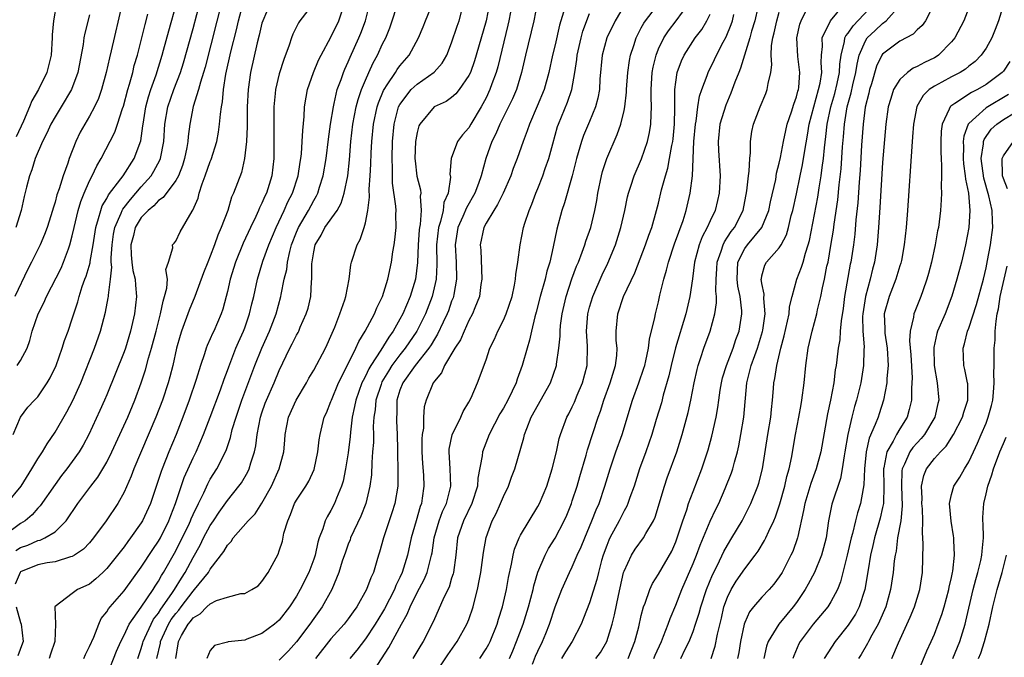
# Model space of a CAD drawing. Units: inches. Extents: x 2604000 to 2607000, y 1479000 to 1482000.
# Drawn here: x 2605417 to 2605531, y 1479285 to 1479359 of the extents above; entities that cross this region are included whole.
import ezdxf

# ---------------------------------------------------------------- set-up
doc = ezdxf.new("R2010")
doc.units = ezdxf.units.IN
doc.header["$MEASUREMENT"] = 0
doc.layers.add('LD26041479_2ft', color=214, linetype='Continuous')

msp = doc.modelspace()

# ---------------------------------------------------------------- linework, layer by layer
at = {"layer": 'LD26041479_2ft'}
for points, elevation in [([(2605415.4, 1479303), (2605417.05, 1479305), (2605418.32, 1479307), (2605419, 1479308.17), (2605419.55, 1479309), (2605420.08, 1479309.92), (2605421, 1479311.25), (2605422.37, 1479313.63), (2605423.06, 1479314.94), (2605423.97, 1479317), (2605425.56, 1479321), (2605426.26, 1479323), (2605426.83, 1479325.17), (2605427.16, 1479326.84), (2605427.18, 1479327), (2605427.18, 1479327.18), (2605427.43, 1479329), (2605427.58, 1479330.42), (2605427.52, 1479331), (2605427.51, 1479331.51), (2605427.61, 1479333), (2605427.78, 1479334.22), (2605427.94, 1479335), (2605428.67, 1479336.67), (2605428.78, 1479337), (2605428.86, 1479337.14), (2605429.73, 1479338.27), (2605430.37, 1479339), (2605431, 1479339.74), (2605432.13, 1479341), (2605432.47, 1479341.53), (2605433.17, 1479342.83), (2605433.23, 1479343), (2605433.62, 1479345), (2605433.73, 1479347), (2605434.07, 1479349), (2605434.77, 1479351), (2605435.54, 1479353), (2605435.88, 1479354.12), (2605437, 1479358.11), (2605438.28, 1479363)], 9044), ([(2605487.84, 1479362.16), (2605485.98, 1479359), (2605485.01, 1479357), (2605484.47, 1479355), (2605484.21, 1479352.21), (2605484.14, 1479351), (2605483.97, 1479350.03), (2605483.69, 1479349), (2605483, 1479347.3), (2605482.31, 1479345.69), (2605482.05, 1479345), (2605481.68, 1479343.68), (2605481.47, 1479343), (2605480.99, 1479341.01), (2605480.11, 1479337.89), (2605479.79, 1479337), (2605479.19, 1479334.81), (2605478.78, 1479332.78), (2605478.38, 1479331), (2605478.06, 1479329.94), (2605477.85, 1479329), (2605477.28, 1479327), (2605476.82, 1479325.18), (2605476.65, 1479324.65), (2605476.27, 1479323), (2605476.05, 1479321.95), (2605475.75, 1479321), (2605475.19, 1479319), (2605474.6, 1479317.4), (2605474.48, 1479317), (2605474.02, 1479316.02), (2605473.51, 1479315), (2605473, 1479314.05), (2605472.61, 1479313.39), (2605471.35, 1479311), (2605470.57, 1479309), (2605470.54, 1479308.54), (2605470.05, 1479305.95), (2605469.99, 1479305), (2605469.33, 1479303), (2605468.36, 1479301), (2605467.7, 1479299), (2605467.48, 1479297), (2605467.21, 1479295), (2605467.17, 1479294.83), (2605467, 1479294.32), (2605466.7, 1479293.3), (2605466.09, 1479292.09), (2605465.43, 1479290.57), (2605465, 1479289.63), (2605464.82, 1479289.18), (2605463.71, 1479287), (2605463.43, 1479286.57), (2605462.49, 1479285)], 9074), ([(2605440.43, 1479361.57), (2605438.4, 1479353.6), (2605438.23, 1479353), (2605437.87, 1479351.87), (2605437.65, 1479351), (2605437.03, 1479349.03), (2605436.63, 1479347), (2605436.44, 1479345.56), (2605436.41, 1479345), (2605436.29, 1479344.29), (2605436.03, 1479343), (2605435.79, 1479342.21), (2605435.3, 1479341), (2605435, 1479340.47), (2605433.52, 1479338.48), (2605433, 1479338.15), (2605432.46, 1479337.54), (2605431.8, 1479337), (2605431, 1479336.16), (2605430.3, 1479335), (2605430.08, 1479334.08), (2605429.8, 1479333), (2605429.83, 1479331.83), (2605429.91, 1479331), (2605430.03, 1479330.03), (2605430.3, 1479329), (2605430.31, 1479328.31), (2605430.43, 1479327), (2605430.2, 1479325), (2605429.76, 1479323), (2605429.15, 1479321), (2605429, 1479320.58), (2605427, 1479315.61), (2605426.75, 1479315), (2605426.21, 1479313.79), (2605424.9, 1479311), (2605424.24, 1479309.76), (2605423.79, 1479309), (2605423, 1479307.88), (2605422.36, 1479307), (2605421.76, 1479306.24), (2605421, 1479305.2), (2605419.28, 1479302.72), (2605419, 1479302.44), (2605418.33, 1479301.67), (2605417.52, 1479301), (2605417, 1479300.68), (2605415, 1479299.2)], 9046), ([(2605416.12, 1479311), (2605416.98, 1479313), (2605417.84, 1479314.16), (2605418.62, 1479315), (2605419, 1479315.38), (2605420.1, 1479317), (2605420.44, 1479317.56), (2605421.11, 1479319), (2605421.83, 1479321), (2605422.1, 1479321.9), (2605422.52, 1479323), (2605423, 1479324.4), (2605423.63, 1479326.37), (2605423.79, 1479327), (2605424.16, 1479328.16), (2605424.46, 1479329), (2605424.62, 1479329.38), (2605425.07, 1479330.93), (2605425.08, 1479331.08), (2605425.41, 1479333), (2605425.72, 1479335), (2605426.05, 1479336.05), (2605426.29, 1479337), (2605426.48, 1479337.52), (2605427, 1479338.38), (2605427.21, 1479338.79), (2605428.64, 1479340.64), (2605428.9, 1479341), (2605430.18, 1479343), (2605430.93, 1479345.07), (2605431.19, 1479346.81), (2605431.2, 1479347), (2605431.52, 1479349), (2605431.83, 1479350.17), (2605432.11, 1479351), (2605432.72, 1479352.72), (2605433.42, 1479355), (2605433.58, 1479355.58), (2605434.18, 1479357.82), (2605435.07, 1479361)], 9042), ([(2605428.78, 1479361), (2605427.52, 1479355.52), (2605427.31, 1479354.69), (2605426.94, 1479353), (2605426.39, 1479351), (2605426.03, 1479349.97), (2605425.57, 1479349), (2605425, 1479347.93), (2605424.44, 1479347), (2605423.92, 1479346.08), (2605423.39, 1479345), (2605422.64, 1479343), (2605422.49, 1479342.49), (2605421.95, 1479341), (2605421.48, 1479339.48), (2605421.22, 1479338.78), (2605421, 1479337.95), (2605420.76, 1479337.24), (2605420.7, 1479337), (2605420.07, 1479335), (2605419.79, 1479334.21), (2605419.27, 1479333), (2605418.28, 1479331), (2605417.84, 1479330.16), (2605416.33, 1479327)], 9038), ([(2605445.96, 1479361), (2605445.08, 1479359), (2605445, 1479358.72), (2605444.68, 1479357.32), (2605444.45, 1479356.45), (2605443.66, 1479353), (2605443.39, 1479351), (2605443.3, 1479349), (2605443.27, 1479346.73), (2605443.19, 1479345), (2605442.98, 1479343), (2605442.61, 1479341.39), (2605441.7, 1479339), (2605441.47, 1479338.53), (2605441.02, 1479337), (2605440.28, 1479335), (2605439.88, 1479334.12), (2605439.5, 1479333), (2605439, 1479331.7), (2605438.71, 1479331), (2605438.23, 1479329.77), (2605437.2, 1479327), (2605436.57, 1479325.43), (2605435.67, 1479323), (2605435.51, 1479322.49), (2605435.09, 1479321), (2605434.64, 1479319), (2605434.31, 1479317.69), (2605434.12, 1479317), (2605433.47, 1479315), (2605432.7, 1479313), (2605430.15, 1479307), (2605429.84, 1479306.16), (2605429, 1479304.29), (2605428.26, 1479303), (2605426.92, 1479301), (2605425.47, 1479299), (2605425, 1479298.45), (2605424.29, 1479297.71), (2605423.27, 1479297), (2605423, 1479296.84), (2605422.8, 1479296.8), (2605421, 1479296.24), (2605420.1, 1479296.1), (2605419, 1479295.87), (2605417, 1479295.06), (2605416.94, 1479295), (2605416.36, 1479293.64)], 9050), ([(2605416.44, 1479297.56), (2605417, 1479297.9), (2605417.83, 1479298.17), (2605419, 1479298.69), (2605419.26, 1479298.74), (2605419.83, 1479299), (2605421, 1479299.72), (2605422.3, 1479301), (2605423.65, 1479303), (2605425.13, 1479305), (2605425.96, 1479306.04), (2605426.55, 1479307), (2605427, 1479307.8), (2605427.58, 1479309), (2605429.42, 1479313), (2605430.26, 1479315), (2605431, 1479316.99), (2605431.5, 1479318.5), (2605431.85, 1479319.85), (2605432.2, 1479321), (2605432.72, 1479323), (2605433.21, 1479325), (2605433.52, 1479326.48), (2605433.7, 1479327), (2605433.98, 1479327.98), (2605434.05, 1479329), (2605433.86, 1479330.14), (2605434.17, 1479331), (2605434.67, 1479332.67), (2605434.61, 1479333), (2605434.81, 1479333.19), (2605435, 1479333.44), (2605435.51, 1479334.49), (2605436.9, 1479336.9), (2605436.98, 1479337.02), (2605437.58, 1479338.42), (2605437.72, 1479339), (2605438.06, 1479340.06), (2605438.42, 1479341), (2605439, 1479342.67), (2605439.1, 1479342.9), (2605439.76, 1479345), (2605439.95, 1479346.05), (2605440.08, 1479347), (2605440.17, 1479348.17), (2605440.29, 1479349), (2605440.41, 1479349.59), (2605440.53, 1479351), (2605440.81, 1479352.81), (2605441.38, 1479355.38), (2605442.05, 1479357.95), (2605442.29, 1479359), (2605442.86, 1479361.14)], 9048), ([(2605421.17, 1479361), (2605420.8, 1479359), (2605420.66, 1479357.34), (2605420.67, 1479357), (2605420.53, 1479355), (2605420.25, 1479353.75), (2605420.03, 1479353), (2605419.06, 1479351), (2605418.29, 1479349.71), (2605418.04, 1479349), (2605417.34, 1479347.34), (2605416.49, 1479345.51)], 9034), ([(2605450.96, 1479361.05), (2605449.4, 1479359), (2605449.24, 1479358.76), (2605448.57, 1479357.43), (2605448.42, 1479357), (2605448.16, 1479356.16), (2605447.52, 1479354.48), (2605447, 1479352.82), (2605446.57, 1479351), (2605446.54, 1479350.54), (2605446.37, 1479349), (2605446.36, 1479347), (2605446.39, 1479345), (2605446.36, 1479343), (2605446.13, 1479341), (2605445.51, 1479339), (2605445.34, 1479338.66), (2605445, 1479337.85), (2605444.71, 1479337.29), (2605444.6, 1479337), (2605444.27, 1479336.27), (2605443.66, 1479335), (2605442.82, 1479333.18), (2605441.93, 1479331), (2605441.31, 1479329), (2605441, 1479327.6), (2605440.85, 1479327), (2605440.45, 1479325.55), (2605440.25, 1479325), (2605439.4, 1479323), (2605439.27, 1479322.73), (2605439, 1479322.08), (2605438.66, 1479321.34), (2605438.54, 1479321), (2605438.35, 1479320.35), (2605437.88, 1479319), (2605437.38, 1479317.38), (2605436.55, 1479315), (2605435.81, 1479313), (2605435.03, 1479311), (2605434.2, 1479309), (2605433.41, 1479307), (2605433.3, 1479306.7), (2605433, 1479305.77), (2605432.05, 1479303), (2605431.15, 1479301), (2605431, 1479300.75), (2605429.76, 1479299), (2605429.42, 1479298.58), (2605429, 1479297.98), (2605427, 1479295.45), (2605426.54, 1479295), (2605425.74, 1479294.26), (2605425, 1479293.65), (2605424.57, 1479293.43), (2605423.59, 1479293), (2605423, 1479292.57), (2605421, 1479291.03), (2605420.98, 1479291), (2605421.04, 1479289), (2605420.98, 1479287), (2605420.47, 1479285.53), (2605420.3, 1479285)], 9052), ([(2605427, 1479283.01), (2605428.13, 1479285.87), (2605428.61, 1479287), (2605429, 1479287.74), (2605429.61, 1479289), (2605431, 1479290.97), (2605432.36, 1479293), (2605432.6, 1479293.4), (2605433, 1479293.98), (2605433.35, 1479294.65), (2605433.59, 1479295), (2605435, 1479297.5), (2605435.76, 1479299), (2605436.46, 1479300.46), (2605436.71, 1479301), (2605436.79, 1479301.21), (2605437, 1479301.7), (2605437.62, 1479303), (2605438.24, 1479304.24), (2605438.71, 1479305.29), (2605439, 1479305.8), (2605439.78, 1479307), (2605440.85, 1479309.16), (2605441.35, 1479310.65), (2605441.56, 1479311.56), (2605442, 1479313), (2605442.66, 1479315), (2605444.18, 1479319), (2605444.98, 1479321.02), (2605445.86, 1479323), (2605446.63, 1479325), (2605447.18, 1479327), (2605447.22, 1479327.22), (2605447.59, 1479329), (2605447.87, 1479330.13), (2605447.96, 1479331), (2605448.23, 1479332.23), (2605448.44, 1479333), (2605449, 1479334.47), (2605449.22, 1479335), (2605450.39, 1479337), (2605451, 1479338.15), (2605451.33, 1479338.67), (2605451.48, 1479339), (2605451.68, 1479339.68), (2605452.11, 1479341), (2605452.46, 1479343), (2605452.73, 1479345.27), (2605452.96, 1479347), (2605453.28, 1479349), (2605453.39, 1479349.39), (2605453.74, 1479351), (2605454.17, 1479352.17), (2605454.44, 1479353), (2605454.61, 1479353.39), (2605455, 1479354.23), (2605455.22, 1479354.78), (2605456.24, 1479357), (2605456.46, 1479357.54), (2605456.99, 1479359), (2605457.5, 1479361)], 9056), ([(2605430.58, 1479285), (2605431, 1479286.19), (2605431.18, 1479286.82), (2605431.22, 1479287), (2605431.43, 1479287.43), (2605432.13, 1479289), (2605432.43, 1479289.57), (2605433, 1479290.29), (2605433.27, 1479290.73), (2605434.54, 1479292.54), (2605434.85, 1479293), (2605435.65, 1479294.35), (2605436.08, 1479295), (2605437, 1479296.74), (2605437.82, 1479298.18), (2605438.23, 1479299), (2605439, 1479300.43), (2605439.39, 1479301), (2605440.03, 1479301.97), (2605441, 1479303.35), (2605442.33, 1479305), (2605442.61, 1479305.39), (2605443.34, 1479306.66), (2605443.5, 1479307), (2605443.71, 1479307.71), (2605444.14, 1479309), (2605444.3, 1479309.7), (2605444.46, 1479311), (2605444.83, 1479313), (2605445, 1479313.52), (2605445.38, 1479314.62), (2605445.53, 1479315), (2605446.42, 1479317), (2605447, 1479318.44), (2605448.24, 1479321), (2605448.5, 1479321.5), (2605449, 1479322.53), (2605449.18, 1479322.82), (2605449.26, 1479323), (2605449.44, 1479323.44), (2605450.14, 1479325), (2605450.34, 1479325.66), (2605450.65, 1479327), (2605450.76, 1479328.76), (2605450.8, 1479329), (2605450.8, 1479330.8), (2605451, 1479332.17), (2605451.17, 1479333), (2605451.86, 1479334.14), (2605452.31, 1479335), (2605453.72, 1479337), (2605454.18, 1479337.82), (2605454.55, 1479339), (2605454.95, 1479341), (2605455.14, 1479342.86), (2605455.3, 1479345), (2605455.53, 1479347), (2605455.94, 1479349), (2605456.16, 1479349.84), (2605456.56, 1479351), (2605457, 1479352.09), (2605457.4, 1479353), (2605457.89, 1479354.11), (2605458.39, 1479355), (2605459, 1479356.32), (2605459.35, 1479357), (2605459.82, 1479358.18), (2605460.12, 1479359), (2605460.64, 1479360.64)], 9058), ([(2605432.79, 1479285), (2605433.21, 1479286.79), (2605433.23, 1479287), (2605434.16, 1479289), (2605434.47, 1479289.53), (2605435, 1479290.24), (2605435.36, 1479290.64), (2605435.61, 1479291), (2605437, 1479292.82), (2605437.19, 1479293), (2605438.78, 1479295), (2605439, 1479295.38), (2605440.59, 1479297.41), (2605441, 1479298.18), (2605441.41, 1479298.59), (2605441.67, 1479299), (2605443.41, 1479301), (2605444.2, 1479301.8), (2605445, 1479303.04), (2605446.09, 1479305), (2605447.01, 1479307), (2605447.54, 1479309), (2605447.66, 1479310.34), (2605447.7, 1479311), (2605448.08, 1479313), (2605448.97, 1479315), (2605450.16, 1479317), (2605450.45, 1479317.55), (2605451, 1479318.48), (2605452.35, 1479321), (2605452.57, 1479321.43), (2605453, 1479322.4), (2605453.45, 1479323.45), (2605454.05, 1479325), (2605454.61, 1479326.61), (2605454.73, 1479327), (2605455.12, 1479329), (2605455.32, 1479330.68), (2605455.4, 1479331), (2605456.04, 1479333), (2605456.4, 1479333.6), (2605456.84, 1479335), (2605457, 1479335.56), (2605457.29, 1479337), (2605457.49, 1479338.51), (2605457.45, 1479339.46), (2605457.56, 1479341), (2605457.63, 1479342.37), (2605457.67, 1479343.67), (2605457.73, 1479345), (2605457.93, 1479347), (2605458.36, 1479349), (2605458.51, 1479349.49), (2605459.1, 1479350.9), (2605459.16, 1479351), (2605459.54, 1479351.54), (2605460.48, 1479353), (2605460.67, 1479353.33), (2605461, 1479353.77), (2605462.09, 1479355), (2605463.17, 1479357), (2605463.71, 1479358.29), (2605463.98, 1479359), (2605464.86, 1479361.14)], 9060), ([(2605471.4, 1479361), (2605471.02, 1479358.98), (2605469.86, 1479355), (2605469.65, 1479354.35), (2605469.17, 1479353), (2605469, 1479352.63), (2605467.86, 1479351), (2605467.48, 1479350.52), (2605467, 1479350.09), (2605466.36, 1479349.64), (2605464.98, 1479349), (2605463.3, 1479347), (2605463.2, 1479346.8), (2605463, 1479346.04), (2605462.83, 1479345.17), (2605462.82, 1479345), (2605462.75, 1479343), (2605462.76, 1479342.76), (2605462.98, 1479340.98), (2605463.38, 1479339.38), (2605463.42, 1479339), (2605463.36, 1479338.64), (2605463.48, 1479337), (2605463.34, 1479335.34), (2605463.27, 1479335), (2605463.25, 1479334.75), (2605463.11, 1479333), (2605463.05, 1479330.95), (2605462.81, 1479329), (2605462.19, 1479327), (2605461.34, 1479325), (2605461, 1479324.36), (2605460.22, 1479323), (2605459.7, 1479322.3), (2605458.8, 1479320.8), (2605457.62, 1479319), (2605457.39, 1479318.61), (2605457, 1479317.77), (2605456.72, 1479317.28), (2605456.6, 1479317), (2605455.88, 1479315), (2605455.75, 1479314.25), (2605455.47, 1479313), (2605455.25, 1479311.25), (2605455.22, 1479310.78), (2605455, 1479308.86), (2605454.69, 1479307), (2605454.4, 1479305.6), (2605454.21, 1479305), (2605453.63, 1479303.63), (2605453.4, 1479303), (2605453, 1479302.2), (2605452.55, 1479301.45), (2605452.32, 1479301), (2605452.07, 1479300.07), (2605451.65, 1479299), (2605451.48, 1479298.52), (2605451.16, 1479297), (2605451, 1479296.54), (2605450.42, 1479295), (2605449.44, 1479293), (2605449, 1479292.24), (2605448.18, 1479291), (2605447, 1479289.46), (2605446.47, 1479289), (2605445, 1479287.9), (2605443.24, 1479287.24), (2605443, 1479287.16), (2605441.06, 1479286.94), (2605441, 1479286.91), (2605439.48, 1479286.52), (2605439, 1479285.93), (2605438.61, 1479285)], 9064), ([(2605474.01, 1479361), (2605473.64, 1479359), (2605473.53, 1479358.47), (2605472.35, 1479353.65), (2605472.16, 1479353), (2605471.66, 1479351.66), (2605471.44, 1479351), (2605471, 1479350.06), (2605470.43, 1479349), (2605469.23, 1479347), (2605469, 1479346.58), (2605468.25, 1479345.75), (2605467.7, 1479345), (2605466.93, 1479343), (2605466.8, 1479341.2), (2605466.85, 1479340.85), (2605466.59, 1479339), (2605466.1, 1479337.9), (2605466, 1479337), (2605465.69, 1479335.69), (2605465.46, 1479335), (2605465.25, 1479333), (2605465.3, 1479330.7), (2605465.22, 1479329), (2605464.76, 1479327), (2605463.98, 1479325), (2605462.97, 1479323), (2605461.62, 1479321), (2605461, 1479320.23), (2605460.08, 1479319), (2605459.66, 1479318.34), (2605458.91, 1479317.09), (2605458.81, 1479316.81), (2605458.22, 1479315), (2605458.14, 1479313.86), (2605457.98, 1479313), (2605457.91, 1479311.91), (2605457.93, 1479311), (2605457.92, 1479310.08), (2605457.84, 1479309), (2605457.74, 1479307.74), (2605457.69, 1479306.31), (2605457.53, 1479305), (2605457.05, 1479303), (2605456.46, 1479301.54), (2605455.28, 1479299), (2605455.22, 1479298.78), (2605455, 1479298.26), (2605454.67, 1479297.33), (2605454.32, 1479296.32), (2605453.93, 1479295), (2605453.1, 1479293), (2605451.99, 1479291), (2605451, 1479289.64), (2605450.57, 1479289), (2605449, 1479286.93), (2605448.08, 1479285.92), (2605447, 1479284.83)], 9066), ([(2605476.92, 1479361), (2605476.52, 1479359), (2605475.56, 1479355), (2605475.12, 1479353), (2605474.52, 1479351), (2605474.06, 1479349.94), (2605473.61, 1479349), (2605472.59, 1479347), (2605472.12, 1479345.88), (2605471.68, 1479345), (2605470.96, 1479343), (2605470.43, 1479341), (2605470.13, 1479340.13), (2605469.7, 1479339), (2605468.71, 1479337.29), (2605468.3, 1479336.3), (2605467.71, 1479335), (2605467.41, 1479333), (2605467.53, 1479331), (2605467.57, 1479329), (2605467.24, 1479327.24), (2605467.21, 1479327), (2605467.16, 1479326.84), (2605467, 1479326.45), (2605466.64, 1479325.36), (2605466.5, 1479325), (2605466.03, 1479324.03), (2605465.38, 1479322.62), (2605465, 1479322.06), (2605464.61, 1479321.39), (2605464.34, 1479321), (2605462.77, 1479319), (2605461.33, 1479317), (2605461, 1479316.13), (2605460.65, 1479315), (2605460.63, 1479313.37), (2605460.59, 1479313), (2605460.6, 1479312.6), (2605460.7, 1479311), (2605460.73, 1479309.27), (2605460.72, 1479308.72), (2605460.76, 1479307), (2605460.77, 1479305.23), (2605460.76, 1479305), (2605460.43, 1479303), (2605460.08, 1479301.92), (2605459.09, 1479299), (2605458.64, 1479297.36), (2605458.52, 1479297), (2605458.34, 1479296.34), (2605457.93, 1479295), (2605457.62, 1479294.38), (2605457.14, 1479293), (2605456, 1479291), (2605455.57, 1479290.43), (2605455, 1479289.6), (2605454.54, 1479289), (2605453, 1479287.28), (2605451.19, 1479285)], 9068), ([(2605464.17, 1479281.83), (2605466.55, 1479285.45), (2605467.63, 1479287), (2605468.78, 1479289), (2605469, 1479289.55), (2605469.51, 1479291), (2605469.66, 1479291.66), (2605470.01, 1479293), (2605470.22, 1479294.22), (2605470.38, 1479295), (2605470.68, 1479297.32), (2605471, 1479299.06), (2605471.72, 1479301), (2605472.15, 1479301.85), (2605472.68, 1479303), (2605473, 1479303.81), (2605473.6, 1479305), (2605473.96, 1479306.04), (2605474.34, 1479307), (2605475.37, 1479310.63), (2605475.45, 1479311), (2605475.71, 1479311.71), (2605476.24, 1479313), (2605478.46, 1479317), (2605479.16, 1479319), (2605479.17, 1479319.17), (2605479.45, 1479321), (2605479.58, 1479322.42), (2605479.58, 1479323), (2605479.64, 1479323.64), (2605479.81, 1479325), (2605480.28, 1479327), (2605480.96, 1479329.04), (2605481.48, 1479330.52), (2605481.7, 1479331), (2605482.16, 1479332.16), (2605482.45, 1479333), (2605482.57, 1479333.42), (2605483.13, 1479335), (2605483.61, 1479337), (2605483.84, 1479338.16), (2605483.97, 1479339), (2605484.38, 1479341), (2605484.5, 1479341.5), (2605485, 1479343), (2605486.22, 1479345.78), (2605486.63, 1479347), (2605487, 1479348.57), (2605487.09, 1479349), (2605487.3, 1479350.7), (2605487.3, 1479351), (2605487.45, 1479353), (2605487.63, 1479354.37), (2605487.76, 1479355), (2605488.14, 1479356.14), (2605488.4, 1479357), (2605488.59, 1479357.41), (2605489, 1479358.16), (2605489.28, 1479358.72), (2605489.47, 1479359), (2605491.02, 1479361)], 9076), ([(2605470.27, 1479285), (2605471, 1479286.12), (2605471.31, 1479286.69), (2605471.46, 1479287), (2605472.28, 1479289), (2605472.44, 1479289.56), (2605472.91, 1479291), (2605473.38, 1479293), (2605473.6, 1479294.4), (2605473.96, 1479295.96), (2605474.14, 1479297), (2605474.31, 1479297.69), (2605474.84, 1479299), (2605475, 1479299.33), (2605475.98, 1479301), (2605477, 1479302.64), (2605477.19, 1479303), (2605478.03, 1479305), (2605478.67, 1479307), (2605479.16, 1479309), (2605479.48, 1479310.52), (2605479.63, 1479311), (2605480.38, 1479313), (2605480.6, 1479313.4), (2605481, 1479314.22), (2605481.24, 1479314.76), (2605481.58, 1479315.58), (2605482.19, 1479317), (2605482.74, 1479319), (2605482.77, 1479321.23), (2605482.63, 1479323), (2605482.79, 1479325), (2605483, 1479325.77), (2605483.37, 1479327), (2605484.47, 1479329.53), (2605485.11, 1479330.88), (2605485.99, 1479333), (2605486.64, 1479335), (2605487.1, 1479337), (2605487.42, 1479338.58), (2605487.53, 1479339), (2605487.8, 1479339.8), (2605488.17, 1479341), (2605489.04, 1479342.96), (2605489.73, 1479345), (2605489.97, 1479346.03), (2605490.12, 1479347), (2605490.13, 1479348.13), (2605490.19, 1479349), (2605490.14, 1479350.14), (2605490.15, 1479351), (2605490.27, 1479353), (2605490.38, 1479353.62), (2605490.71, 1479355), (2605491, 1479355.72), (2605491.61, 1479357), (2605492.16, 1479357.84), (2605493.05, 1479359), (2605494.53, 1479361)], 9078), ([(2605502.52, 1479360.52), (2605502.16, 1479359), (2605501.8, 1479357.8), (2605501.59, 1479357), (2605500.97, 1479355), (2605500.52, 1479353.48), (2605500.31, 1479353), (2605499.86, 1479351.86), (2605499.56, 1479351), (2605499.4, 1479350.6), (2605498.8, 1479349.2), (2605498.13, 1479347), (2605497.9, 1479345), (2605497.95, 1479343.95), (2605498.16, 1479341), (2605498.05, 1479339), (2605497.86, 1479338.14), (2605497.58, 1479337), (2605497, 1479335.79), (2605496.65, 1479335), (2605496.08, 1479333.92), (2605495.73, 1479333), (2605495.18, 1479331), (2605494.93, 1479329.07), (2605494.63, 1479327), (2605494.15, 1479325), (2605492.96, 1479321.04), (2605492.46, 1479319), (2605492.21, 1479317.79), (2605491.55, 1479315.55), (2605491.33, 1479314.67), (2605490.74, 1479312.74), (2605490.23, 1479311), (2605489.53, 1479309), (2605488.8, 1479307), (2605488.16, 1479305), (2605487.68, 1479303.68), (2605487.45, 1479303), (2605487.32, 1479302.68), (2605487, 1479302.13), (2605486.45, 1479301), (2605485.37, 1479299), (2605485.25, 1479298.75), (2605485, 1479298.14), (2605484.58, 1479297), (2605484.4, 1479296.4), (2605484.02, 1479295), (2605483.83, 1479294.17), (2605483, 1479291.48), (2605482.3, 1479289.7), (2605482.01, 1479289), (2605480.97, 1479287), (2605480.2, 1479285.8), (2605479.73, 1479285)], 9084), ([(2605490.47, 1479285), (2605490.61, 1479285.39), (2605491.35, 1479287), (2605491.59, 1479287.59), (2605492.11, 1479289), (2605492.34, 1479289.66), (2605493, 1479291.2), (2605493.69, 1479293), (2605495, 1479296.03), (2605495.39, 1479297), (2605495.82, 1479298.18), (2605497, 1479300.94), (2605497.66, 1479302.34), (2605497.98, 1479303), (2605498.75, 1479304.75), (2605499.46, 1479306.54), (2605499.61, 1479307), (2605499.8, 1479307.8), (2605500.15, 1479309), (2605500.31, 1479309.69), (2605500.56, 1479311), (2605500.91, 1479313), (2605501.24, 1479317), (2605501.31, 1479317.31), (2605501.76, 1479319), (2605502.16, 1479320.16), (2605502.48, 1479321), (2605503.06, 1479322.94), (2605503.09, 1479323.09), (2605503.38, 1479325), (2605503.23, 1479326.77), (2605503.27, 1479327.27), (2605503, 1479328.51), (2605502.92, 1479329), (2605502.93, 1479329.07), (2605503, 1479329.4), (2605503.34, 1479330.66), (2605503.53, 1479331), (2605505, 1479332.65), (2605505.21, 1479333), (2605505.84, 1479334.16), (2605506.07, 1479335), (2605506.4, 1479336.4), (2605506.57, 1479337), (2605507, 1479338.91), (2605507.44, 1479341), (2605507.71, 1479342.29), (2605507.96, 1479343.96), (2605508.28, 1479345.72), (2605508.49, 1479347), (2605509.02, 1479349), (2605509.57, 1479351), (2605509.74, 1479351.74), (2605509.93, 1479353), (2605509.86, 1479354.14), (2605509.9, 1479355), (2605510.01, 1479356.01), (2605509.99, 1479357), (2605510.96, 1479359), (2605512.63, 1479361)], 9090), ([(2605493.58, 1479285), (2605494.08, 1479286.08), (2605494.54, 1479287), (2605495, 1479288.16), (2605495.3, 1479289), (2605495.73, 1479290.27), (2605495.91, 1479291), (2605496.55, 1479293), (2605497.27, 1479294.73), (2605497.84, 1479295.84), (2605498.59, 1479297.41), (2605499, 1479298.16), (2605499.52, 1479299), (2605500.69, 1479301), (2605501, 1479301.61), (2605501.69, 1479303), (2605502.51, 1479305), (2605502.63, 1479305.37), (2605503.06, 1479307), (2605503.67, 1479311), (2605504.01, 1479313), (2605504.09, 1479313.91), (2605504.23, 1479315), (2605504.35, 1479316.35), (2605504.39, 1479317), (2605504.51, 1479317.49), (2605504.72, 1479319), (2605505.17, 1479321), (2605505.57, 1479322.43), (2605506.16, 1479325), (2605506.21, 1479325.79), (2605506.49, 1479327), (2605507.05, 1479329), (2605507.6, 1479330.4), (2605507.78, 1479331), (2605508.04, 1479332.04), (2605508.36, 1479333), (2605508.5, 1479333.5), (2605509.48, 1479338.52), (2605509.63, 1479339.63), (2605509.86, 1479341), (2605509.97, 1479341.97), (2605510.12, 1479343), (2605510.24, 1479344.24), (2605510.42, 1479345.58), (2605510.57, 1479347), (2605510.98, 1479349), (2605511.44, 1479350.56), (2605511.72, 1479351.72), (2605511.99, 1479353), (2605512.03, 1479353.97), (2605512.18, 1479355), (2605512.59, 1479356.59), (2605512.63, 1479357), (2605512.74, 1479357.26), (2605513, 1479357.55), (2605513.58, 1479358.42), (2605516.02, 1479361)], 9092), ([(2605497.09, 1479285), (2605497.56, 1479286.44), (2605497.84, 1479287.84), (2605498.3, 1479289.7), (2605498.59, 1479291), (2605499, 1479292.14), (2605499.41, 1479293), (2605500.02, 1479293.98), (2605501, 1479295.43), (2605502.22, 1479297), (2605502.55, 1479297.45), (2605503.31, 1479298.69), (2605503.46, 1479299), (2605503.79, 1479299.79), (2605504.37, 1479301), (2605504.56, 1479301.44), (2605505.06, 1479302.94), (2605505.65, 1479305), (2605505.89, 1479306.11), (2605506.16, 1479307), (2605506.46, 1479308.46), (2605506.61, 1479309.4), (2605506.9, 1479311), (2605507.29, 1479313), (2605507.53, 1479314.47), (2605507.64, 1479315), (2605507.91, 1479317), (2605508.09, 1479319), (2605508.35, 1479321), (2605508.84, 1479323), (2605509.38, 1479325), (2605509.46, 1479325.46), (2605509.81, 1479327), (2605510.01, 1479328.01), (2605510.24, 1479329), (2605510.54, 1479330.54), (2605510.66, 1479331), (2605511, 1479332.94), (2605511.3, 1479334.7), (2605511.38, 1479335.38), (2605511.8, 1479338.2), (2605511.96, 1479339.96), (2605512.17, 1479341.83), (2605512.35, 1479344.35), (2605512.47, 1479345.53), (2605512.59, 1479347), (2605512.9, 1479349), (2605513.35, 1479350.65), (2605513.55, 1479351.55), (2605513.9, 1479353), (2605514.03, 1479353.97), (2605514.28, 1479355), (2605515, 1479356.68), (2605515.21, 1479357), (2605516.14, 1479357.86), (2605517, 1479358.69), (2605517.4, 1479359), (2605519, 1479360.75)], 9094), ([(2605523, 1479360.99), (2605521.97, 1479359), (2605521.57, 1479358.43), (2605521, 1479357.95), (2605520.55, 1479357.45), (2605519, 1479356.63), (2605517, 1479355.11), (2605516.92, 1479355), (2605516.29, 1479353.71), (2605515.69, 1479351.69), (2605515.47, 1479351), (2605515.39, 1479350.61), (2605514.98, 1479348.98), (2605514.75, 1479347), (2605514.56, 1479344.56), (2605514.38, 1479341.62), (2605514.26, 1479340.26), (2605514.11, 1479337.89), (2605513.9, 1479335.9), (2605513.76, 1479334.24), (2605513.6, 1479333), (2605513.3, 1479331), (2605513.24, 1479330.76), (2605512.59, 1479327), (2605512.4, 1479325.6), (2605512.18, 1479324.18), (2605512.08, 1479323), (2605512.03, 1479321.97), (2605511.84, 1479321), (2605511.67, 1479319.67), (2605511.59, 1479319), (2605511.5, 1479318.5), (2605511.32, 1479317), (2605510.95, 1479315), (2605510.6, 1479313.4), (2605509.81, 1479309), (2605509.29, 1479307), (2605508.67, 1479305.33), (2605507.96, 1479303), (2605507.83, 1479302.17), (2605507.15, 1479299.15), (2605507.13, 1479299), (2605506.57, 1479297.43), (2605506.36, 1479297), (2605505.33, 1479295), (2605505, 1479294.47), (2605504.37, 1479293.63), (2605503.83, 1479293), (2605503, 1479292.14), (2605502.01, 1479291), (2605501.56, 1479290.44), (2605501, 1479289.2), (2605500.93, 1479289), (2605500.5, 1479287), (2605500.3, 1479285.7), (2605500.16, 1479285)], 9096), ([(2605527.2, 1479361), (2605526.43, 1479359), (2605525.37, 1479357), (2605525, 1479356.54), (2605523.47, 1479355), (2605523.19, 1479354.81), (2605523, 1479354.7), (2605521.84, 1479354.16), (2605521, 1479353.68), (2605520.52, 1479353.48), (2605519.89, 1479353), (2605519, 1479352.19), (2605518.26, 1479351), (2605517.96, 1479349.96), (2605517.63, 1479349), (2605517.36, 1479347), (2605517, 1479342.56), (2605516.68, 1479337.32), (2605516.52, 1479335), (2605516.35, 1479333), (2605516.05, 1479331), (2605515.82, 1479330.18), (2605515.55, 1479329), (2605515, 1479327), (2605514.69, 1479325), (2605514.67, 1479324.67), (2605514.7, 1479323), (2605514.85, 1479321.15), (2605514.82, 1479320.82), (2605514.79, 1479319), (2605514.45, 1479317), (2605513.97, 1479315), (2605513.74, 1479314.26), (2605513.41, 1479313), (2605512.95, 1479311), (2605512.63, 1479309), (2605512.53, 1479308.53), (2605512.32, 1479307), (2605512.11, 1479305.89), (2605511.09, 1479302.91), (2605510.71, 1479301), (2605510.43, 1479299), (2605510.14, 1479297.86), (2605509.9, 1479297), (2605509.09, 1479295), (2605508.37, 1479293.63), (2605508.01, 1479293), (2605507, 1479291.52), (2605506.61, 1479291), (2605505.88, 1479290.12), (2605504.97, 1479289), (2605503.73, 1479287), (2605503.54, 1479286.46), (2605503.23, 1479285)], 9098), ([(2605531, 1479360.86), (2605530.43, 1479359), (2605530.04, 1479357.96), (2605529.65, 1479357), (2605529, 1479355.82), (2605528.44, 1479355), (2605527.72, 1479354.28), (2605527, 1479353.71), (2605526.62, 1479353.38), (2605526.01, 1479353), (2605525, 1479352.48), (2605523.87, 1479351.87), (2605523, 1479351.42), (2605522.38, 1479351), (2605521.69, 1479350.31), (2605520.96, 1479349.04), (2605520.58, 1479347), (2605520.48, 1479345.52), (2605520.39, 1479344.39), (2605519.89, 1479337), (2605519.73, 1479335), (2605519.5, 1479333), (2605519.18, 1479331.18), (2605519.11, 1479330.89), (2605519, 1479330.55), (2605518.54, 1479329), (2605517.74, 1479327), (2605517.19, 1479325), (2605517.25, 1479323.25), (2605517.24, 1479323), (2605517.26, 1479322.74), (2605517.53, 1479321), (2605517.64, 1479319), (2605517.49, 1479317.49), (2605517.48, 1479317), (2605517.1, 1479315), (2605516.59, 1479313.41), (2605516.46, 1479313), (2605516.14, 1479312.14), (2605515.43, 1479310.57), (2605515.08, 1479309), (2605514.9, 1479307), (2605514.83, 1479305.17), (2605514.73, 1479304.73), (2605514.42, 1479303), (2605514.08, 1479301.92), (2605513.84, 1479301), (2605513.5, 1479299.5), (2605513.35, 1479299), (2605512.9, 1479297), (2605512.38, 1479295), (2605512.11, 1479293.89), (2605511.75, 1479293), (2605511, 1479291.58), (2605510.63, 1479291), (2605508.95, 1479289), (2605507.45, 1479287), (2605507.29, 1479286.71), (2605506.69, 1479285.31), (2605506.59, 1479285)], 9100), ([(2605425, 1479359.66), (2605424.45, 1479357.55), (2605424.35, 1479357), (2605424.25, 1479356.25), (2605423.62, 1479353), (2605422.9, 1479351), (2605421.72, 1479349), (2605421, 1479347.85), (2605420.52, 1479347), (2605420.05, 1479345.95), (2605419.53, 1479345), (2605418.68, 1479343), (2605418.3, 1479341.7), (2605418.02, 1479341), (2605417.7, 1479339.7), (2605417.41, 1479338.59), (2605417.07, 1479337), (2605416.46, 1479335)], 9036), ([(2605416.62, 1479319), (2605417, 1479319.58), (2605417.75, 1479321), (2605418.08, 1479321.92), (2605418.36, 1479323), (2605419.05, 1479325), (2605419.71, 1479326.29), (2605420.01, 1479327), (2605421.69, 1479330.31), (2605421.99, 1479331), (2605422.55, 1479332.55), (2605422.73, 1479333), (2605423, 1479334.05), (2605423.2, 1479335), (2605423.68, 1479337), (2605423.98, 1479338.02), (2605424.38, 1479339), (2605425, 1479340.42), (2605425.3, 1479341), (2605425.83, 1479342.17), (2605426.33, 1479343), (2605427.93, 1479346.07), (2605428.25, 1479347), (2605428.82, 1479348.82), (2605428.92, 1479349.08), (2605429.43, 1479351), (2605429.62, 1479351.62), (2605430, 1479353), (2605430.19, 1479353.81), (2605430.55, 1479355), (2605431.08, 1479357), (2605431.44, 1479358.56), (2605431.77, 1479359.77)], 9040), ([(2605424.33, 1479285), (2605424.53, 1479285.47), (2605425, 1479286.39), (2605425.48, 1479287.48), (2605426.06, 1479289), (2605426.36, 1479289.64), (2605427, 1479290.43), (2605427.21, 1479290.79), (2605427.38, 1479291), (2605429, 1479292.88), (2605431, 1479295.61), (2605432.33, 1479297.67), (2605433, 1479298.63), (2605433.21, 1479299), (2605434.19, 1479301), (2605434.41, 1479301.59), (2605434.98, 1479303), (2605435.99, 1479306.01), (2605437, 1479308.3), (2605437.35, 1479309), (2605438.22, 1479311), (2605439, 1479313.01), (2605440.17, 1479316.17), (2605440.6, 1479317.4), (2605441, 1479318.43), (2605441.15, 1479318.85), (2605441.98, 1479321), (2605442.28, 1479321.72), (2605442.86, 1479323), (2605443, 1479323.36), (2605443.57, 1479325), (2605443.83, 1479326.17), (2605444.04, 1479327), (2605444.47, 1479329), (2605445.1, 1479331.1), (2605445.8, 1479333), (2605446.64, 1479335), (2605447.58, 1479337), (2605448.01, 1479337.99), (2605448.55, 1479339), (2605449.19, 1479341), (2605449.42, 1479342.58), (2605449.5, 1479343), (2605449.57, 1479343.57), (2605449.68, 1479345), (2605449.72, 1479346.28), (2605449.89, 1479347.88), (2605449.93, 1479349), (2605450.14, 1479350.14), (2605450.27, 1479351), (2605450.96, 1479353), (2605451.57, 1479354.43), (2605451.85, 1479355), (2605453, 1479357.08), (2605453.9, 1479359), (2605454.39, 1479360.39)], 9054), ([(2605435, 1479285), (2605435.28, 1479286.72), (2605435.32, 1479287), (2605435.67, 1479287.67), (2605436.44, 1479289), (2605436.7, 1479289.3), (2605437, 1479289.72), (2605437.82, 1479290.18), (2605438.6, 1479291), (2605439, 1479291.37), (2605439.73, 1479291.73), (2605441, 1479292.14), (2605442.54, 1479292.54), (2605443, 1479292.57), (2605443.84, 1479293), (2605444.54, 1479293.46), (2605445, 1479293.94), (2605445.72, 1479295), (2605446.87, 1479297.13), (2605447, 1479297.5), (2605447.37, 1479298.63), (2605447.55, 1479299.55), (2605447.98, 1479301), (2605448.29, 1479301.71), (2605448.78, 1479303), (2605449, 1479303.4), (2605450.08, 1479305), (2605450.42, 1479305.58), (2605451.05, 1479306.95), (2605451.48, 1479309), (2605451.63, 1479310.37), (2605451.74, 1479311), (2605452.23, 1479313), (2605452.48, 1479313.52), (2605453, 1479314.83), (2605453.05, 1479315), (2605453.89, 1479317), (2605454.82, 1479318.82), (2605455.9, 1479321), (2605456.22, 1479321.78), (2605456.98, 1479323), (2605458.05, 1479325), (2605458.32, 1479325.68), (2605459, 1479327), (2605459.61, 1479329), (2605460.03, 1479331), (2605460.19, 1479332.19), (2605460.33, 1479333), (2605460.41, 1479333.59), (2605460.55, 1479335), (2605460.54, 1479336.54), (2605460.55, 1479337), (2605460.53, 1479337.47), (2605460.15, 1479340.15), (2605460.13, 1479341), (2605460.14, 1479341.86), (2605460.09, 1479343), (2605460.16, 1479345), (2605460.34, 1479347), (2605460.85, 1479349), (2605461, 1479349.29), (2605462.32, 1479351), (2605463, 1479351.64), (2605464.98, 1479353.02), (2605465.91, 1479354.09), (2605466.43, 1479355), (2605467, 1479356.42), (2605467.64, 1479358.36), (2605467.87, 1479359), (2605468.19, 1479360.19)], 9062), ([(2605479.98, 1479359.98), (2605479.53, 1479358.47), (2605479, 1479356.18), (2605478.7, 1479355), (2605478.29, 1479353), (2605477.74, 1479351), (2605476.93, 1479349.07), (2605476.02, 1479347), (2605475.78, 1479346.22), (2605475.28, 1479345), (2605474.6, 1479343), (2605474.15, 1479341.85), (2605473.87, 1479341), (2605472.99, 1479339), (2605472.34, 1479337.66), (2605471.88, 1479337), (2605471, 1479335.51), (2605470.73, 1479335), (2605470.32, 1479333), (2605470.37, 1479332.37), (2605470.5, 1479329), (2605470.4, 1479328.4), (2605470.23, 1479327), (2605469.7, 1479325.7), (2605469.44, 1479325), (2605469, 1479324.21), (2605468.44, 1479323), (2605468.01, 1479321.99), (2605467.37, 1479321), (2605466.19, 1479319), (2605465.84, 1479318.16), (2605465, 1479317.18), (2605464.94, 1479317.06), (2605464.87, 1479317), (2605464.03, 1479315), (2605463.81, 1479314.19), (2605463.72, 1479313), (2605463.73, 1479311.73), (2605463.6, 1479311), (2605463.56, 1479310.44), (2605463.56, 1479309), (2605463.63, 1479307.63), (2605463.73, 1479306.27), (2605463.79, 1479305), (2605463.6, 1479303.6), (2605463.49, 1479303), (2605463.35, 1479302.65), (2605462.87, 1479301), (2605462.3, 1479299), (2605461.87, 1479297), (2605461.26, 1479295), (2605461, 1479294.41), (2605460.53, 1479293.47), (2605460.36, 1479293), (2605459.22, 1479290.78), (2605459, 1479290.4), (2605458.12, 1479289), (2605457, 1479287.31), (2605456, 1479286), (2605455.19, 1479285)], 9070), ([(2605457.6, 1479283), (2605459.72, 1479286.28), (2605461.19, 1479289), (2605461.85, 1479290.15), (2605462.18, 1479291), (2605463, 1479292.67), (2605463.82, 1479294.18), (2605464.16, 1479295), (2605464.54, 1479296.54), (2605464.68, 1479297), (2605464.73, 1479297.27), (2605464.98, 1479299), (2605465.55, 1479301), (2605465.94, 1479302.06), (2605466.39, 1479303), (2605466.9, 1479305), (2605466.82, 1479307), (2605466.7, 1479309), (2605466.72, 1479309.28), (2605467.05, 1479310.95), (2605468.05, 1479313), (2605468.34, 1479313.66), (2605469, 1479314.75), (2605469.27, 1479315.27), (2605470.02, 1479317), (2605471, 1479319.65), (2605471.45, 1479321), (2605471.96, 1479322.04), (2605472.35, 1479323), (2605473, 1479324.26), (2605473.32, 1479325), (2605474.01, 1479327), (2605474.31, 1479328.31), (2605474.42, 1479329), (2605474.43, 1479329.57), (2605474.68, 1479331), (2605474.96, 1479333), (2605475.35, 1479335), (2605475.5, 1479335.5), (2605475.99, 1479337), (2605476.3, 1479337.7), (2605476.77, 1479339), (2605477, 1479339.55), (2605477.57, 1479341), (2605477.85, 1479341.85), (2605478.26, 1479343), (2605478.73, 1479344.73), (2605479.29, 1479346.71), (2605479.4, 1479347), (2605480.46, 1479349.54), (2605480.95, 1479351), (2605481.3, 1479353), (2605481.52, 1479354.48), (2605481.56, 1479355), (2605482.01, 1479357), (2605482.22, 1479357.78), (2605483, 1479359.85)], 9072), ([(2605473.7, 1479285), (2605474.09, 1479285.91), (2605474.54, 1479287), (2605475.28, 1479289), (2605475.92, 1479291), (2605476.45, 1479293), (2605476.54, 1479293.46), (2605477, 1479295.03), (2605477.84, 1479297), (2605478.24, 1479297.76), (2605479.02, 1479298.98), (2605480.07, 1479301), (2605480.35, 1479301.65), (2605480.9, 1479303), (2605481, 1479303.31), (2605481.55, 1479305), (2605481.87, 1479306.13), (2605482.62, 1479308.62), (2605482.78, 1479309.22), (2605484.01, 1479313), (2605484.28, 1479313.72), (2605484.65, 1479315), (2605485.38, 1479317), (2605486, 1479319), (2605486.15, 1479320.15), (2605486.19, 1479321), (2605486.1, 1479321.9), (2605486.09, 1479323), (2605486.27, 1479325), (2605486.95, 1479327), (2605488.25, 1479329.75), (2605489.5, 1479333), (2605489.88, 1479334.12), (2605490.22, 1479335), (2605490.78, 1479337), (2605491, 1479337.83), (2605491.36, 1479339.36), (2605491.81, 1479341), (2605492.09, 1479341.91), (2605492.29, 1479343), (2605492.54, 1479344.54), (2605492.65, 1479345), (2605492.69, 1479345.31), (2605492.85, 1479347), (2605492.89, 1479348.89), (2605492.9, 1479351), (2605493, 1479351.87), (2605493.16, 1479353), (2605493.65, 1479354.35), (2605493.96, 1479355), (2605495.26, 1479357), (2605496.01, 1479357.99), (2605496.62, 1479359), (2605497, 1479359.77)], 9080), ([(2605476.37, 1479284.37), (2605476.73, 1479285.27), (2605477, 1479285.86), (2605477.54, 1479287), (2605477.91, 1479287.91), (2605478.35, 1479289), (2605479, 1479290.99), (2605479.77, 1479293), (2605480.66, 1479295), (2605481, 1479295.66), (2605481.58, 1479297), (2605482.03, 1479297.97), (2605482.44, 1479299), (2605483.28, 1479301), (2605483.75, 1479302.25), (2605484.1, 1479303), (2605484.79, 1479305), (2605485.39, 1479307), (2605486.06, 1479309), (2605486.78, 1479311), (2605487.98, 1479315), (2605488.73, 1479317), (2605489.31, 1479318.69), (2605489.4, 1479319), (2605489.53, 1479319.53), (2605489.84, 1479321), (2605489.95, 1479322.05), (2605490.57, 1479324.57), (2605490.64, 1479325), (2605491, 1479326.38), (2605491.17, 1479327.18), (2605491.61, 1479329), (2605491.94, 1479330.06), (2605492.14, 1479331), (2605492.87, 1479333.13), (2605493.84, 1479335.84), (2605494.19, 1479337), (2605494.67, 1479339), (2605494.94, 1479341), (2605495.1, 1479345), (2605495.28, 1479347), (2605495.35, 1479347.35), (2605495.57, 1479349), (2605495.77, 1479350.23), (2605496.03, 1479351), (2605496.64, 1479352.64), (2605496.75, 1479353), (2605497.5, 1479354.5), (2605497.73, 1479355), (2605498.51, 1479356.51), (2605498.86, 1479357.14), (2605499.43, 1479358.57), (2605499.57, 1479359), (2605499.73, 1479359.73)], 9082), ([(2605483.72, 1479285), (2605484.27, 1479285.73), (2605484.99, 1479287), (2605485.64, 1479289), (2605485.91, 1479290.09), (2605486.34, 1479292.34), (2605486.95, 1479295), (2605487, 1479295.16), (2605487.85, 1479297), (2605488.3, 1479297.7), (2605489.25, 1479299), (2605489.53, 1479299.53), (2605490.41, 1479301), (2605490.6, 1479301.4), (2605491.69, 1479305), (2605492.02, 1479305.98), (2605493.13, 1479309), (2605493.76, 1479311), (2605494.44, 1479313.56), (2605494.76, 1479315), (2605495.14, 1479317), (2605495.47, 1479318.53), (2605495.6, 1479319), (2605495.92, 1479319.92), (2605496.27, 1479321), (2605496.98, 1479323), (2605497.52, 1479325), (2605497.73, 1479326.27), (2605497.72, 1479327), (2605497.64, 1479327.64), (2605497.69, 1479329), (2605497.77, 1479330.23), (2605497.8, 1479331), (2605498.27, 1479332.27), (2605498.48, 1479333), (2605498.64, 1479333.36), (2605499, 1479333.87), (2605499.44, 1479334.56), (2605499.8, 1479335), (2605500.81, 1479337), (2605501.26, 1479339.26), (2605501.45, 1479341), (2605501.53, 1479341.53), (2605501.58, 1479343), (2605501.67, 1479343.67), (2605501.67, 1479345), (2605501.84, 1479346.16), (2605502.02, 1479347), (2605502.8, 1479349), (2605503.45, 1479350.55), (2605503.62, 1479351), (2605503.71, 1479351.71), (2605504.01, 1479353), (2605504.14, 1479353.86), (2605504.07, 1479355), (2605504.11, 1479356.11), (2605504.26, 1479357), (2605504.42, 1479357.58), (2605504.72, 1479359), (2605505, 1479359.98)], 9086), ([(2605487.49, 1479285), (2605488.25, 1479287), (2605488.7, 1479288.7), (2605489, 1479290.01), (2605489.26, 1479291), (2605489.45, 1479291.45), (2605489.98, 1479293), (2605490.3, 1479293.7), (2605491, 1479294.8), (2605492.53, 1479297.47), (2605493, 1479298.55), (2605493.17, 1479299), (2605493.81, 1479301), (2605494.27, 1479302.27), (2605494.49, 1479303), (2605495, 1479304.37), (2605496.01, 1479307), (2605496.77, 1479309.23), (2605497.2, 1479310.8), (2605497.67, 1479313), (2605497.88, 1479314.12), (2605497.99, 1479315), (2605498.16, 1479316.16), (2605498.3, 1479317), (2605498.44, 1479317.56), (2605498.88, 1479319), (2605499.66, 1479321), (2605499.98, 1479322.02), (2605500.34, 1479323), (2605500.66, 1479325), (2605500.65, 1479325.35), (2605500.47, 1479327), (2605500.2, 1479328.2), (2605500.12, 1479329), (2605500.21, 1479331), (2605501, 1479332.56), (2605501.32, 1479333), (2605503, 1479335), (2605503.8, 1479337), (2605504, 1479338), (2605504.59, 1479340.59), (2605504.7, 1479341.3), (2605505, 1479342.47), (2605505.14, 1479343.14), (2605505.49, 1479345), (2605505.75, 1479346.25), (2605505.94, 1479347), (2605506.43, 1479348.43), (2605506.69, 1479349.31), (2605507, 1479350.16), (2605507.17, 1479350.84), (2605507.22, 1479351), (2605507.26, 1479351.26), (2605507.39, 1479353), (2605507.16, 1479354.84), (2605507.06, 1479357), (2605507.41, 1479358.59), (2605507.55, 1479359), (2605508.1, 1479360.1)], 9088), ([(2605531.74, 1479354.26), (2605531, 1479353.15), (2605530.88, 1479353), (2605529, 1479351.59), (2605527.99, 1479351), (2605527.32, 1479350.68), (2605525.39, 1479349.39), (2605524.9, 1479349.1), (2605524.82, 1479349), (2605524.73, 1479348.73), (2605523.91, 1479347), (2605523.8, 1479346.2), (2605523.75, 1479345), (2605523.74, 1479343.74), (2605523.77, 1479343), (2605523.83, 1479342.17), (2605523.81, 1479341), (2605523.77, 1479339.77), (2605523.81, 1479339), (2605523.78, 1479338.22), (2605523.7, 1479337), (2605523.46, 1479335), (2605523.38, 1479334.62), (2605523.11, 1479333), (2605522.67, 1479331), (2605522.33, 1479329.67), (2605522.14, 1479329), (2605521.65, 1479327.65), (2605521.43, 1479327), (2605520.72, 1479325.28), (2605520.62, 1479325), (2605520.59, 1479324.59), (2605520.2, 1479323), (2605520.12, 1479321.88), (2605520.25, 1479320.25), (2605520.41, 1479317.59), (2605520.4, 1479317), (2605520.33, 1479316.33), (2605520.34, 1479315), (2605520.09, 1479313.91), (2605519.83, 1479313), (2605519, 1479311.66), (2605518.62, 1479311), (2605518.23, 1479310.23), (2605517.49, 1479309), (2605517.15, 1479307.15), (2605517.11, 1479307), (2605517.14, 1479305), (2605517.09, 1479303), (2605517, 1479302.53), (2605516.72, 1479301.28), (2605516.06, 1479299), (2605515.87, 1479298.13), (2605515.6, 1479297), (2605515.3, 1479295.3), (2605514.93, 1479293), (2605514.29, 1479291), (2605513.84, 1479290.16), (2605513, 1479288.89), (2605511.48, 1479287), (2605510.2, 1479285)], 9102), ([(2605531.58, 1479350.42), (2605529, 1479348.9), (2605527.82, 1479347.82), (2605527, 1479347.09), (2605526.93, 1479347), (2605526.41, 1479345.59), (2605526.35, 1479345), (2605526.37, 1479344.37), (2605526.34, 1479343), (2605526.38, 1479342.38), (2605526.59, 1479341), (2605526.6, 1479340.6), (2605526.94, 1479339), (2605527.12, 1479337), (2605527, 1479335), (2605526.6, 1479333), (2605526.13, 1479331), (2605525.61, 1479329), (2605525.03, 1479327.03), (2605524.24, 1479325), (2605523.38, 1479323), (2605523.29, 1479322.71), (2605522.92, 1479321.08), (2605522.97, 1479319), (2605523.34, 1479317), (2605523.53, 1479315), (2605523.41, 1479314.59), (2605523.06, 1479313), (2605521.85, 1479311), (2605521.47, 1479310.53), (2605521, 1479310.05), (2605520.51, 1479309.49), (2605520.16, 1479309), (2605519.55, 1479307.55), (2605519.27, 1479307), (2605519.23, 1479306.77), (2605519.18, 1479305), (2605519.27, 1479302.73), (2605519.11, 1479301), (2605518.74, 1479299), (2605518.55, 1479297.45), (2605518.45, 1479297), (2605518.35, 1479296.35), (2605518.23, 1479295), (2605517.91, 1479293), (2605517.35, 1479291), (2605516.65, 1479289.35), (2605516.46, 1479289), (2605515.73, 1479287.73), (2605515.34, 1479287), (2605515.24, 1479286.76), (2605514.51, 1479285.49), (2605514.2, 1479285)], 9104), ([(2605518.05, 1479285), (2605518.82, 1479286.82), (2605520.18, 1479289.82), (2605520.68, 1479291), (2605521.33, 1479293), (2605521.64, 1479295), (2605521.71, 1479298.29), (2605521.67, 1479299), (2605521.61, 1479299.61), (2605521.66, 1479301), (2605521.61, 1479302.39), (2605521.56, 1479303), (2605521.59, 1479303.59), (2605521.52, 1479305), (2605521.76, 1479306.24), (2605522.07, 1479307), (2605523, 1479308.22), (2605523.7, 1479309), (2605524.36, 1479309.64), (2605525.23, 1479311), (2605526.27, 1479313), (2605526.42, 1479313.58), (2605526.89, 1479315), (2605526.87, 1479316.87), (2605526.86, 1479317), (2605526.53, 1479318.53), (2605526.4, 1479319), (2605526.32, 1479321), (2605526.49, 1479321.51), (2605526.86, 1479323), (2605527, 1479323.34), (2605527.9, 1479326.09), (2605528.68, 1479329), (2605529, 1479330.32), (2605529.17, 1479331.17), (2605529.51, 1479333), (2605529.78, 1479335), (2605529.73, 1479335.73), (2605529.71, 1479337), (2605529.32, 1479338.68), (2605528.72, 1479340.72), (2605528.44, 1479343), (2605528.71, 1479344.71), (2605528.71, 1479345), (2605528.78, 1479345.22), (2605529.6, 1479346.4), (2605530.23, 1479347), (2605531, 1479347.53), (2605532.31, 1479348.31)], 9106), ([(2605531.49, 1479339.49), (2605531, 1479340.68), (2605530.91, 1479341), (2605530.89, 1479341.11), (2605530.87, 1479343), (2605531, 1479343.34), (2605532.17, 1479345)], 9108), ([(2605520.94, 1479283), (2605522.11, 1479285.89), (2605522.63, 1479287), (2605523, 1479287.84), (2605523.45, 1479289), (2605523.87, 1479290.13), (2605524.13, 1479291), (2605524.68, 1479293), (2605524.72, 1479293.28), (2605525, 1479294.43), (2605525.12, 1479295), (2605525.15, 1479295.15), (2605525.34, 1479297), (2605525.25, 1479298.75), (2605525.26, 1479299), (2605525.23, 1479299.23), (2605524.93, 1479300.93), (2605524.76, 1479303), (2605525, 1479304.02), (2605525.27, 1479305), (2605525.94, 1479306.06), (2605526.48, 1479307), (2605527, 1479307.83), (2605527.53, 1479309), (2605528, 1479310), (2605528.44, 1479311), (2605529, 1479312.33), (2605529.25, 1479313), (2605529.63, 1479314.37), (2605529.77, 1479315), (2605529.86, 1479315.86), (2605529.95, 1479317), (2605529.89, 1479318.11), (2605529.92, 1479319), (2605529.94, 1479319.94), (2605529.93, 1479321), (2605530.05, 1479321.95), (2605530.07, 1479323), (2605530.15, 1479324.15), (2605530.3, 1479325), (2605530.44, 1479325.56), (2605530.65, 1479327), (2605531.1, 1479329), (2605531.46, 1479330.54)], 9108), ([(2605525.14, 1479285), (2605525.95, 1479287), (2605526.57, 1479289), (2605526.66, 1479289.34), (2605527.51, 1479293), (2605527.82, 1479294.18), (2605528.05, 1479295), (2605528.4, 1479296.4), (2605528.52, 1479297), (2605528.53, 1479297.47), (2605528.7, 1479299), (2605528.67, 1479300.67), (2605528.63, 1479301), (2605528.63, 1479301.37), (2605528.72, 1479303), (2605529, 1479304.1), (2605529.2, 1479305), (2605529.68, 1479306.32), (2605529.85, 1479307), (2605530.61, 1479309), (2605531, 1479309.97), (2605531.32, 1479310.68)], 9110), ([(2605528.12, 1479285), (2605528.37, 1479285.63), (2605528.83, 1479287), (2605529.37, 1479289), (2605529.8, 1479291), (2605530.27, 1479293), (2605530.86, 1479295), (2605531.38, 1479297)], 9112), ([(2605416.48, 1479291), (2605417, 1479289.21), (2605417.07, 1479289), (2605417.28, 1479287), (2605417.22, 1479286.78), (2605416.69, 1479285.31)], 9050)]:
    msp.add_lwpolyline(points, dxfattribs=dict(at, elevation=elevation))

doc.saveas('drawing.dxf')
